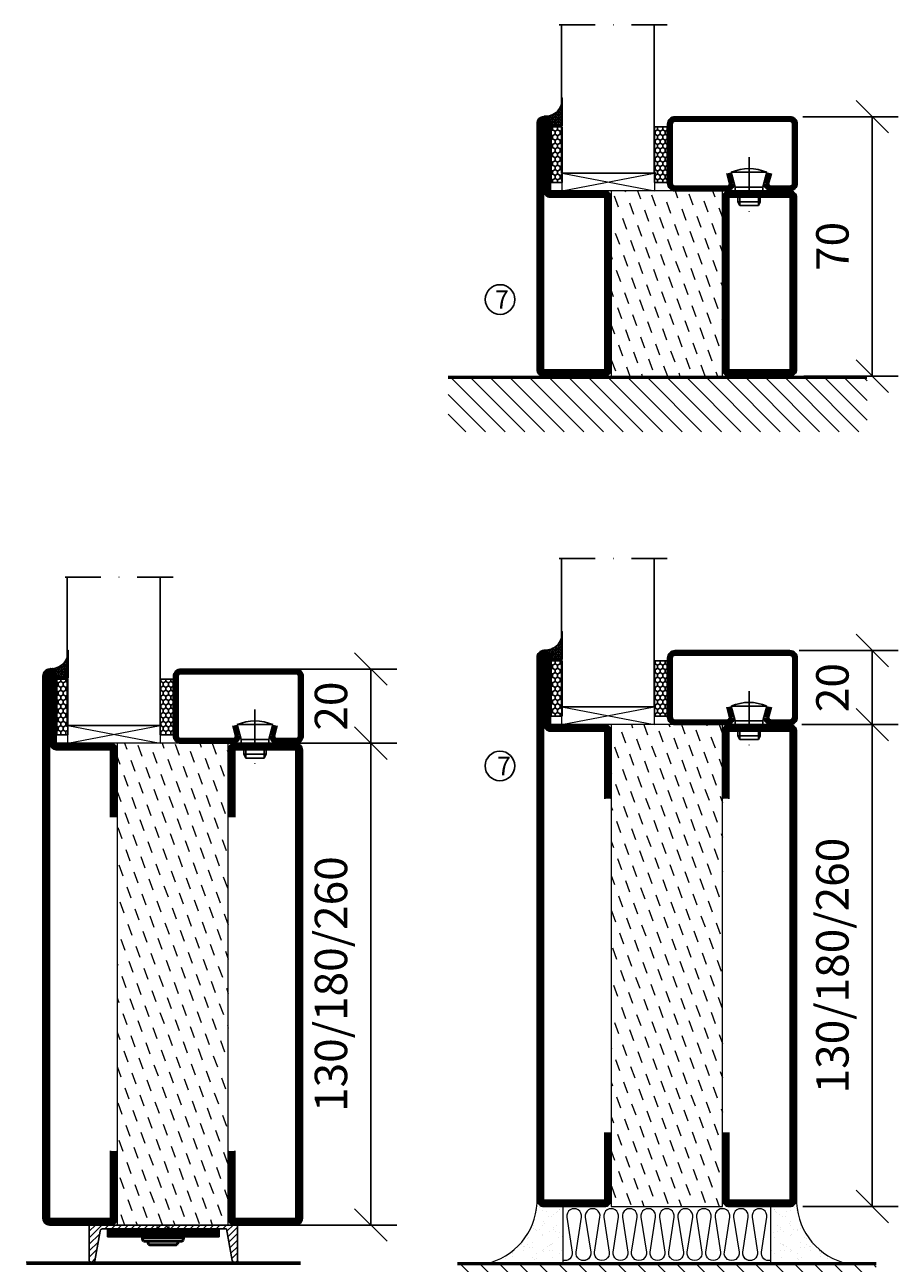
# Model space of a CAD drawing. Units: millimetres. Extents: x 344 to 6519, y 692 to 2753.
# Drawn here: x 3002 to 3237, y 1625 to 1959 of the extents above; entities that cross this region are included whole.
import ezdxf

# ---------------------------------------------------------------- set-up
doc = ezdxf.new("R2010")
doc.units = ezdxf.units.MM
doc.header["$LTSCALE"] = 19.36
doc.header["$PDMODE"] = 3
doc.header["$PDSIZE"] = 0.3125
doc.linetypes.add('CENTERLINE', pattern=[30, 12, -1.5, 3, -1.5, 12])
doc.linetypes.add('DASHDOT', pattern=[1, 0.5, -0.25, 0, -0.25])
doc.layers.get('0').update_dxf_attribs({"linetype": 'CONTINUOUS'})
doc.layers.get('Defpoints').update_dxf_attribs({"linetype": 'CONTINUOUS'})
for name, color, linetype in [('CENTRUM', 3, 'DASHDOT'), ('DIMENSION', 2, 'CONTINUOUS'), ('FOGNINGB', 5, 'CONTINUOUS'), ('GLAS_MED_FOGNING', 2, 'CONTINUOUS'), ('ISOLATOR', 2, 'CONTINUOUS'), ('ISOLERING', 3, 'CONTINUOUS'), ('KON', 8, 'CONTINUOUS'), ('KONTUR', 3, 'CONTINUOUS'), ('Skruv', 1, 'CONTINUOUS'), ('SPKONTUR', 7, 'CONTINUOUS'), ('STALPROFIL', 1, 'CONTINUOUS')]:
    doc.layers.add(name, color=color, linetype=linetype)
doc.styles.get("Standard").update_dxf_attribs({"font": 'geniso.shx', "width": 0.7, "oblique": 15, "height": 2.5})
doc.dimstyles.new('Gen-Iso', dxfattribs={"dimtxt": 2.5, "dimasz": 2.5, "dimexe": 2, "dimexo": 1, "dimgap": 1.5, "dimtad": 1, "dimtxsty": 'Standard', "dimblk": 'OBLIQUE', "dimcen": 2.5, "dimclrd": 2, "dimclre": 2, "dimclrt": 6, "dimadec": 0, "dimazin": 0, "dimtfac": 1, "dimtmove": 0, "dimatfit": 3, "dimfxl": 1, "dimlwd": -1, "dimlwe": -1, "dimarcsym": 0})
pattern_1 = [(290, (-5, 0), (4.06944, -1.89761), [3.175, -3.175])]

# ---------------------------------------------------------------- blocks, each defined once
blk = doc.blocks.new('_Oblique')
at = {"color": 0, "linetype": 'ByBlock', "lineweight": -2}
blk.add_line((-0.5, -0.5), (0.5, 0.5), dxfattribs=at)
blk = doc.blocks.new('*D98')
at = {"layer": 'Defpoints', "color": 0, "lineweight": 0, "transparency": 16777216}
for p in [(3067.22, 1764.85), (3095.17, 1764.85), (3061.72, 1634.85)]:
    blk.add_point(p, dxfattribs=at)
at = {"layer": 'DIMENSION', "color": 2, "transparency": 16777216}
for p, q in [((3070.72, 1764.85), (3102.17, 1764.85)), ((3095.17, 1634.85), (3095.17, 1764.85)), ((3065.22, 1634.85), (3102.17, 1634.85))]:
    blk.add_line(p, q, dxfattribs=at)
at = {"layer": 'DIMENSION', "color": 2, "transparency": 16777216, "xscale": 8.75, "yscale": 8.75, "zscale": 8.75}
for p, rotation in [((3095.17, 1764.85), 90), ((3095.17, 1634.85), 270)]:
    blk.add_blockref('_Oblique', p, dxfattribs=dict(at, rotation=rotation))
at = {"layer": 'DIMENSION', "color": 6, "lineweight": 0, "transparency": 16777216, "insert": (3085.55, 1699.85), "char_height": 8.75, "attachment_point": 5, "rotation": 90}
blk.add_mtext('130/180/260', dxfattribs=at)
blk = doc.blocks.new('*D99')
at = {"layer": 'Defpoints', "color": 0, "lineweight": 0, "transparency": 16777216}
for p in [(3069.72, 1784.85), (3069.92, 1764.85), (3095.17, 1764.85)]:
    blk.add_point(p, dxfattribs=at)
at = {"layer": 'DIMENSION', "color": 2, "transparency": 16777216}
for p, q in [((3073.22, 1784.85), (3102.17, 1784.85)), ((3095.17, 1784.85), (3095.17, 1764.85)), ((3073.42, 1764.85), (3102.17, 1764.85))]:
    blk.add_line(p, q, dxfattribs=at)
at = {"layer": 'DIMENSION', "color": 2, "transparency": 16777216, "xscale": 8.75, "yscale": 8.75, "zscale": 8.75}
for p, rotation in [((3095.17, 1784.85), 90), ((3095.17, 1764.85), 270)]:
    blk.add_blockref('_Oblique', p, dxfattribs=dict(at, rotation=rotation))
at = {"layer": 'DIMENSION', "color": 6, "lineweight": 0, "transparency": 16777216, "insert": (3085.55, 1774.85), "char_height": 8.75, "attachment_point": 5, "rotation": 90}
blk.add_mtext('20', dxfattribs=at)
blk = doc.blocks.new('*D115')
at = {"layer": 'Defpoints', "color": 0, "lineweight": 0, "transparency": 16777216}
for p in [(3208.21, 1933.87), (3208.43, 1863.87), (3230.43, 1863.87)]:
    blk.add_point(p, dxfattribs=at)
at = {"layer": 'DIMENSION', "color": 2, "transparency": 16777216}
for p, q in [((3211.71, 1933.87), (3237.43, 1933.87)), ((3230.43, 1933.87), (3230.43, 1863.87)), ((3211.93, 1863.87), (3237.43, 1863.87))]:
    blk.add_line(p, q, dxfattribs=at)
at = {"layer": 'DIMENSION', "color": 2, "transparency": 16777216, "xscale": 8.75, "yscale": 8.75, "zscale": 8.75}
for p, rotation in [((3230.43, 1933.87), 90), ((3230.43, 1863.87), 270)]:
    blk.add_blockref('_Oblique', p, dxfattribs=dict(at, rotation=rotation))
at = {"layer": 'DIMENSION', "color": 6, "lineweight": 0, "transparency": 16777216, "insert": (3220.81, 1898.87), "char_height": 8.75, "attachment_point": 5, "rotation": 90}
blk.add_mtext('70', dxfattribs=at)
blk = doc.blocks.new('*D116')
at = {"layer": 'Defpoints', "color": 0, "lineweight": 0, "transparency": 16777216}
for p in [(3207.96, 1769.85), (3230.43, 1769.85), (3208.17, 1639.85)]:
    blk.add_point(p, dxfattribs=at)
at = {"layer": 'DIMENSION', "color": 2, "transparency": 16777216}
for p, q in [((3211.46, 1769.85), (3237.43, 1769.85)), ((3230.43, 1639.85), (3230.43, 1769.85)), ((3211.67, 1639.85), (3237.43, 1639.85))]:
    blk.add_line(p, q, dxfattribs=at)
at = {"layer": 'DIMENSION', "color": 2, "transparency": 16777216, "xscale": 8.75, "yscale": 8.75, "zscale": 8.75}
for p, rotation in [((3230.43, 1769.85), 90), ((3230.43, 1639.85), 270)]:
    blk.add_blockref('_Oblique', p, dxfattribs=dict(at, rotation=rotation))
at = {"layer": 'DIMENSION', "color": 6, "lineweight": 0, "transparency": 16777216, "insert": (3220.81, 1704.85), "char_height": 8.75, "attachment_point": 5, "rotation": 90}
blk.add_mtext('130/180/260', dxfattribs=at)
blk = doc.blocks.new('*D117')
at = {"layer": 'Defpoints', "color": 0, "lineweight": 0, "transparency": 16777216}
for p in [(3207.21, 1789.85), (3216.37, 1769.85), (3230.43, 1769.85)]:
    blk.add_point(p, dxfattribs=at)
at = {"layer": 'DIMENSION', "color": 2, "transparency": 16777216}
for p, q in [((3210.71, 1789.85), (3237.43, 1789.85)), ((3230.43, 1789.85), (3230.43, 1769.85)), ((3219.87, 1769.85), (3237.43, 1769.85))]:
    blk.add_line(p, q, dxfattribs=at)
at = {"layer": 'DIMENSION', "color": 2, "transparency": 16777216, "xscale": 8.75, "yscale": 8.75, "zscale": 8.75}
for p, rotation in [((3230.43, 1789.85), 90), ((3230.43, 1769.85), 270)]:
    blk.add_blockref('_Oblique', p, dxfattribs=dict(at, rotation=rotation))
at = {"layer": 'DIMENSION', "color": 6, "lineweight": 0, "transparency": 16777216, "insert": (3220.81, 1779.85), "char_height": 8.75, "attachment_point": 5, "rotation": 90}
blk.add_mtext('20', dxfattribs=at)
blk = doc.blocks.new('*X12')
at = {"color": 0}
for p, q in [((-89, -51.88), (-77.52, -40.4)), ((-89, -46.57), (-82.83, -40.4)), ((-89, -41.27), (-88.13, -40.4)), ((-86.82, -55), (-72.22, -40.4)), ((-81.52, -55), (-66.92, -40.4)), ((-76.21, -55), (-61.61, -40.4)), ((-70.91, -55), (-56.31, -40.4)), ((-65.61, -55), (-51.01, -40.4)), ((-60.3, -55), (-45.7, -40.4)), ((-55, -55), (-40.4, -40.4)), ((-49.7, -55), (-35.1, -40.4)), ((-44.39, -55), (-29.79, -40.4)), ((-39.09, -55), (-24.49, -40.4)), ((-33.79, -55), (-19.19, -40.4)), ((-28.48, -55), (-13.88, -40.4)), ((-23.18, -55), (-8.58, -40.4)), ((-17.88, -55), (-3.28, -40.4)), ((-12.57, -55), (2.03, -40.4)), ((-7.27, -55), (7.33, -40.4)), ((-1.97, -55), (12.63, -40.4)), ((3.34, -55), (17.94, -40.4)), ((8.64, -55), (23.24, -40.4)), ((13.94, -55), (24, -44.94)), ((19.25, -55), (24, -50.25))]:
    blk.add_line(p, q, dxfattribs=at)
blk = doc.blocks.new('65_INF-B10- utan drev')
at = {"layer": 'FOGNINGB', "lineweight": 0, "const_width": 0.8}
blk.add_lwpolyline([(-56.5, -0.4), (56.5, -0.4)], dxfattribs=at)
at = {"layer": 'SPKONTUR', "lineweight": 0}
blk.add_line((-56.5, 0), (56.5, 0), dxfattribs=at)
at = {"layer": 'FOGNINGB', "lineweight": 0, "xscale": -1, "rotation": 359.9999999999999}
blk.add_blockref('*X12', (-32.5, 40), dxfattribs=at)
blk = doc.blocks.new('5020')
at = {"layer": 'SPKONTUR'}
for points in [[(-13.2, 0, -0.4142136), (-15, 1.8), (-15, 18.2, -0.4142136), (-13.2, 20), (33.2, 20, -0.4142136), (35, 18.2), (35, 1.8, -0.4142136), (33.2, 0)], [(-13.2, 1.75, -0.4142136), (-13.25, 1.8), (-13.25, 18.2, -0.4142136), (-13.2, 18.25), (33.2, 18.25, -0.4142136), (33.25, 18.2), (33.25, 1.8, -0.4142136), (33.2, 1.75)]]:
    blk.add_lwpolyline(points, format="xyb", close=True, dxfattribs=at)
at = {"layer": 'STALPROFIL', "const_width": 1.75}
blk.add_lwpolyline([(-13.2, 0.875, -0.4142136), (-14.125, 1.8), (-14.125, 18.2, -0.4142136), (-13.2, 19.125), (33.2, 19.125, -0.4142136), (34.125, 18.2), (34.125, 1.8, -0.4142136), (33.2, 0.875)], format="xyb", close=True, dxfattribs=at)
blk = doc.blocks.new('5021')
at = {"layer": 'SPKONTUR'}
for points in [[(-15, -16.4), (-15, -1.8, -0.414214), (-13.2, 0), (33.2, 0, -0.414214), (35, -1.8), (35, -18.2, -0.414214), (33.2, -20), (-33.2, -20, -0.414214), (-35, -18.2), (-35, -18.2, -0.414214), (-33.2, -16.4)], [(-13.25, -16.4), (-13.25, -1.8, -0.414214), (-13.2, -1.75), (33.2, -1.75, -0.414214), (33.25, -1.8), (33.25, -18.2, -0.414214), (33.2, -18.25), (-33.2, -18.25, -0.413618), (-33.25, -18.2, -0.413579), (-33.2, -18.15), (-15, -18.15, 0.414214)]]:
    blk.add_lwpolyline(points, format="xyb", close=True, dxfattribs=at)
at = {"layer": 'STALPROFIL', "const_width": 1.75}
blk.add_lwpolyline([(-14.13, -16.4), (-14.13, -1.8, -0.414214), (-13.2, -0.87), (33.2, -0.87, -0.414214), (34.12, -1.8), (34.12, -18.2, -0.414214), (33.2, -19.12), (-33.2, -19.12, -0.414214), (-34.13, -18.2, -0.414214), (-33.2, -17.27), (-15, -17.27, 0.414214)], format="xyb", close=True, dxfattribs=at)
blk = doc.blocks.new('*U230')
at = {"layer": 'ISOLATOR', "lineweight": 0}
h = blk.add_hatch(dxfattribs=at)
h.set_pattern_fill('DASH', color=256, angle=-70, style=0)
h.set_pattern_definition(pattern_1)
h.paths.add_polyline_path([(-20, 25), (-50, 25), (-50, -25), (-20, -25)])
blk.add_lwpolyline([(-50, 25), (-50, -25), (-20, -25), (-20, 25)], close=True, dxfattribs=at)
at = {"lineweight": 0, "rotation": 270}
for name, p in [('5021', (-50, 10)), ('5020', (-20, 10))]:
    blk.add_blockref(name, p, dxfattribs=at)
blk = doc.blocks.new('13020')
at = {"layer": 'SPKONTUR'}
for points in [[(95, 0), (113.2, 0, 0.414214), (115, 1.8), (115, 18.2, 0.414214), (113.2, 20), (-13.2, 20, 0.414214), (-15, 18.2), (-15, 1.8, 0.414214), (-13.2, 0), (5, 0)], [(95, 1.75), (113.2, 1.75, 0.414214), (113.25, 1.8), (113.25, 18.2, 0.414214), (113.2, 18.25), (-13.2, 18.25, 0.414214), (-13.25, 18.2), (-13.25, 1.8, 0.414214), (-13.2, 1.75), (5, 1.75)]]:
    blk.add_lwpolyline(points, format="xyb", dxfattribs=at)
at = {"layer": 'STALPROFIL', "const_width": 1.75}
blk.add_lwpolyline([(95, 0.87), (113.2, 0.87, 0.414214), (114.13, 1.8), (114.13, 18.2, 0.414214), (113.2, 19.12), (-13.2, 19.12, 0.414214), (-14.12, 18.2), (-14.12, 1.8, 0.414214), (-13.2, 0.87), (5, 0.87)], format="xyb", dxfattribs=at)
blk = doc.blocks.new('13021')
at = {"layer": 'SPKONTUR'}
for points in [[(95, 0), (113.2, 0, -0.414214), (115, -1.8), (115, -18.2, -0.414214), (113.2, -20), (-33.2, -20, -0.414214), (-35, -18.2), (-35, -18.2, -0.414214), (-33.2, -16.4), (-15, -16.4), (-15, -1.8, -0.414214), (-13.2, 0), (5, 0)], [(95, -1.75), (113.2, -1.75, -0.414214), (113.25, -1.8), (113.25, -18.2, -0.414214), (113.2, -18.25), (-33.2, -18.25, -0.413618), (-33.25, -18.2, -0.41358), (-33.2, -18.15), (-15, -18.15, 0.414214), (-13.25, -16.4), (-13.25, -1.8, -0.414214), (-13.2, -1.75), (5, -1.75)]]:
    blk.add_lwpolyline(points, format="xyb", dxfattribs=at)
at = {"layer": 'STALPROFIL', "const_width": 1.75}
blk.add_lwpolyline([(95, -0.88), (113.2, -0.88, -0.414214), (114.13, -1.8), (114.13, -18.2, -0.414214), (113.2, -19.13), (-33.2, -19.13, -0.414214), (-34.12, -18.2, -0.414214), (-33.2, -17.28), (-15, -17.28, 0.414214), (-14.12, -16.4), (-14.12, -1.8, -0.414214), (-13.2, -0.88), (5, -0.88)], format="xyb", dxfattribs=at)
blk = doc.blocks.new('*U267')
at = {"layer": 'ISOLATOR', "lineweight": 0}
h = blk.add_hatch(dxfattribs=at)
h.set_pattern_fill('DASH', color=256, angle=-70, style=0)
h.set_pattern_definition(pattern_1)
h.paths.add_polyline_path([(-20, 25), (-50, 25), (-50, -105), (-20, -105)])
blk.add_lwpolyline([(-50, 25), (-50, -105), (-20, -105), (-20, 25)], close=True, dxfattribs=at)
at = {"lineweight": 0, "rotation": 270}
for name, p in [('13021', (-50, 10)), ('13020', (-20, 10))]:
    blk.add_blockref(name, p, dxfattribs=at)
blk = doc.blocks.new('SP40020')
at = {"layer": 'CENTRUM'}
blk.add_line((-13, 34.07), (-13, 18), dxfattribs=at)
at = {"layer": 'GLAS_MED_FOGNING'}
for p, q in [((-8.2, 30), (-17.8, 30)), ((-17.8, 30), (-16.73, 26)), ((-8.2, 30), (-9.27, 26)), ((-9.27, 26), (-16.73, 26)), ((-16.73, 26), (-16.73, 25)), ((-16, 23.5), (-16, 22)), ((-15.5, 23.5), (-15.5, 21)), ((-10.5, 23.5), (-10.5, 21)), ((-10, 23.5), (-10, 22)), ((-9.27, 26), (-9.27, 25)), ((-10, 22), (-16, 22)), ((-16, 22), (-15.5, 21)), ((-10.5, 21), (-15.5, 21)), ((-10, 22), (-10.5, 21))]:
    blk.add_line(p, q, dxfattribs=at)
blk.add_arc((-13, 18.93), 12.07, 66.5445, 113.4555, dxfattribs=at)
blk = doc.blocks.new('*U217')
at = {"layer": 'STALPROFIL'}
h = blk.add_hatch(dxfattribs=at)
h.set_pattern_fill('NET3', color=252, scale=0.25, angle=-90)
h.set_pattern_definition([(270, (-21.9871, 104.3988), (0.79375, -2e-15), []), (330, (-21.9871, 104.3988), (0.396875, 0.6874077), []), (30, (-21.9871, 104.3988), (-0.396875, 0.6874077), [])])
h.paths.add_polyline_path([(-63.39, 25, -0.457336), (-68.27, 20.05, -0.383307), (-66.36, 17.5), (-63.39, 17.5)])
h = blk.add_hatch(dxfattribs=at)
h.set_pattern_fill('HONEY', color=252, scale=0.25, angle=-90)
h.set_pattern_definition([(270, (-22.0263, 104.69716), (0.6874077, -1.190625), [0.79375, -1.5875]), (30, (-22.0263, 104.69716), (0.6874077, 1.190625), [0.79375, -1.5875]), (330, (-22.0263, 104.69716), (1.3748153, -3e-09), [-1.5875, 0.79375])])
h.paths.add_polyline_path([(-63.43, 17.2), (-66.4, 17.2), (-66.4, 2.2), (-63.43, 2.2)])
h = blk.add_hatch(dxfattribs=at)
h.set_pattern_fill('HONEY', color=252, scale=0.25, angle=-90)
h.set_pattern_definition([(270, (-33.5392, 104.69716), (0.6874077, -1.190625), [0.79375, -1.5875]), (30, (-33.5392, 104.69716), (0.6874077, 1.190625), [0.79375, -1.5875]), (330, (-33.5392, 104.69716), (1.3748153, -3e-09), [-1.5875, 0.79375])])
h.paths.add_polyline_path([(-35.04, 17.2), (-38.54, 17.2), (-38.54, 2.2), (-35.04, 2.2)])
for p, q in [((-38.56, 4.74), (-38.56, 19.74)), ((-63.63, 4.74), (-38.15, 4.74)), ((-63.21, 4.74), (-38.38, 4.74))]:
    blk.add_line(p, q)
blk.add_lwpolyline([(-63.39, 17.5), (-63.39, 25, -0.457336), (-68.27, 20.05, -0.383307), (-66.36, 17.5)], format="xyb", close=True)
for points in [[(-63.43, 2.2), (-63.43, 17.2), (-66.4, 17.2), (-66.4, 2.2)], [(-38.54, 2.2), (-38.54, 17.2), (-35.04, 17.2), (-35.04, 2.2)]]:
    blk.add_lwpolyline(points, close=True)
at = {"layer": 'CENTRUM'}
blk.add_line((-35.06, 44.74), (-68.62, 44.74), dxfattribs=at)
at = {"layer": 'FOGNINGB'}
for p, q in [((-63.63, 4.74), (-63.63, 44.74)), ((-38.56, 4.74), (-38.56, 44.74)), ((-38.56, 4.74), (-63.21, 4.74))]:
    blk.add_line(p, q, dxfattribs=at)
at = {"layer": 'GLAS_MED_FOGNING'}
blk.add_line((-63.46, 2.51), (-63.46, 4.49), dxfattribs=at)
at = {"layer": 'KON'}
for p, q in [((-63.44, 4.74), (-63.46, 4.74)), ((-63.46, 4.74), (-38.56, 4.74)), ((-63.46, 4.74), (-38.56, 4.74)), ((-38.56, 4.74), (-63.44, 4.74)), ((-38.56, 4.74), (-63.44, 4.74)), ((-38.56, 4.74), (-38.56, 4.74))]:
    blk.add_line(p, q, dxfattribs=at)
at = {"layer": 'SPKONTUR'}
for points in [[(-8.17, 4.94), (-8.98, 1.94, 0.414214), (-6.98, -0.06), (-1.98, -0.06, 0.414214), (0.02, 1.94), (0.02, 17.94, 0.414214), (-1.98, 19.94), (-32.98, 19.94, 0.414214), (-34.98, 17.94), (-34.98, 1.94, 0.414214), (-32.98, -0.06), (-18.98, -0.06, 0.414214), (-16.98, 1.94), (-17.78, 4.94)], [(-6.97, 4.62), (-7.72, 1.82, 0.36588), (-6.98, 1.19), (-1.98, 1.19, 0.414214), (-1.23, 1.94), (-1.23, 17.94, 0.414214), (-1.98, 18.69), (-32.98, 18.69, 0.414214), (-33.73, 17.94), (-33.73, 1.94, 0.414214), (-32.98, 1.19), (-18.98, 1.19, 0.36588), (-18.24, 1.82), (-18.99, 4.62)]]:
    blk.add_lwpolyline(points, format="xyb", dxfattribs=at)
at = {"layer": 'STALPROFIL', "const_width": 1.25}
blk.add_lwpolyline([(-7.57, 4.78), (-8.35, 1.87, 0.398381), (-6.98, 0.57), (-1.98, 0.57, 0.414214), (-0.6, 1.94), (-0.6, 17.94, 0.414214), (-1.98, 19.32), (-32.98, 19.32, 0.414214), (-34.35, 17.94), (-34.35, 1.94, 0.414214), (-32.98, 0.57), (-18.98, 0.57, 0.398381), (-17.6, 1.87), (-18.39, 4.78)], format="xyb", dxfattribs=at)
at = {"layer": 'GLAS_MED_FOGNING', "extrusion": (0, 0, -1), "xscale": -1, "zscale": -1}
blk.add_blockref('SP40020', (-0.02, -25.06), dxfattribs=at)
blk = doc.blocks.new('*X11')
at = {"color": 0}
for p, q in [((-6.84, -25.06), (-6.84, -25.06)), ((-6.01, -25.8), (-6.01, -25.8)), ((-6, -25.6), (-6, -25.6)), ((-5.64, -26.14), (-5.64, -26.14)), ((-5.3, -26.59), (-5.3, -26.59)), ((-2.59, -26.23), (-2.59, -26.23)), ((-1.82, -25.1), (-1.82, -25.1)), ((-1.55, -26.1), (-1.55, -26.1)), ((-0.61, -25.05), (-0.61, -25.05)), ((0, -24.05), (0, -24.05)), ((0.08, -25.88), (0.08, -25.88)), ((-6.93, -26.8), (-6.93, -26.8)), ((-6.93, -29.02), (-6.93, -29.02)), ((-4.52, -27.17), (-4.52, -27.17)), ((-3.9, -27.74), (-3.9, -27.74)), ((-2.96, -27.54), (-2.96, -27.54)), ((-1.91, -29.56), (-1.91, -29.56)), ((-1.7, -28.95), (-1.7, -28.95)), ((-1.54, -29.9), (-1.54, -29.9)), ((1, -30.06), (1, -30.06)), ((-6.81, -32.87), (-6.81, -32.87)), ((-6.13, -31.88), (-6.13, -31.88)), ((-5.82, -33.25), (-5.82, -33.25)), ((-5.23, -30.07), (-5.23, -30.07)), ((-5.09, -31.74), (-5.09, -31.74)), ((-4.39, -31.02), (-4.39, -31.02)), ((-4.38, -30.61), (-4.38, -30.61)), ((-3.46, -31.53), (-3.46, -31.53)), ((-1.57, -32.81), (-1.57, -32.81)), ((-1.35, -32.54), (-1.35, -32.54)), ((-0.74, -31.17), (-0.74, -31.17)), ((0.2, -31.49), (0.2, -31.49)), ((0.3, -31.03), (0.3, -31.03)), ((1.01, -30.83), (1.01, -30.83)), ((2.19, -33.32), (2.19, -33.32)), ((-6.68, -36.73), (-6.68, -36.73)), ((-4.27, -34.88), (-4.27, -34.88)), ((-3.83, -35.07), (-3.83, -35.07)), ((-3.61, -35.08), (-3.61, -35.08)), ((-3.46, -35.41), (-3.46, -35.41)), ((-3.24, -36.68), (-3.24, -36.68)), ((-2.77, -35.62), (-2.77, -35.62)), ((-1.62, -36.46), (-1.62, -36.46)), ((-1.44, -36.66), (-1.44, -36.66)), ((1.1, -36.1), (1.1, -36.1)), ((1.13, -34.68), (1.13, -34.68)), ((2.14, -35.97), (2.14, -35.97)), ((2.55, -33.65), (2.55, -33.65)), ((2.62, -35.07), (2.62, -35.07)), ((3.46, -35.61), (3.46, -35.61)), ((3.67, -36.69), (3.67, -36.69)), ((3.77, -35.75), (3.77, -35.75)), ((4.29, -35.25), (4.29, -35.25)), ((-5.96, -37.56), (-5.96, -37.56)), ((-4.28, -36.81), (-4.28, -36.81)), ((-4.14, -38.73), (-4.14, -38.73)), ((-1.72, -37), (-1.72, -37)), ((0.27, -37.55), (0.27, -37.55)), ((0.27, -38.83), (0.27, -38.83)), ((0.64, -39.16), (0.64, -39.16)), ((1.26, -38.54), (1.26, -38.54)), ((6.29, -37.07), (6.29, -37.07)), ((6.5, -37.54), (6.5, -37.54)), ((6.5, -38.47), (6.5, -38.47)), ((6.65, -37.41), (6.65, -37.41)), ((8.39, -39), (8.39, -39)), ((10.99, -39.98), (10.99, -39.98))]:
    blk.add_line(p, q, dxfattribs=at)
blk = doc.blocks.new('770_INF-B10-')
at = {"layer": 'FOGNINGB', "lineweight": 0, "const_width": 0.8}
blk.add_lwpolyline([(-24, -17.9), (89, -17.9)], dxfattribs=at)
at = {"layer": 'GLAS_MED_FOGNING', "lineweight": 0}
for p, q in [((4.5, -2.5), (4.5, -17.5)), ((60.5, -2.5), (60.5, -17.5))]:
    blk.add_line(p, q, dxfattribs=at)
for centre, start, end in [((-20.11, -0.64), 286.8568, 2.0678), ((85.11, -0.64), 177.9322, 253.1432)]:
    blk.add_arc(centre, 17.62, start, end, dxfattribs=at)
at = {"layer": 'ISOLERING', "lineweight": 0}
for points in [[(55.5, -16.94, -0.538866), (53.02, -14.69), (54.48, -5.31, 1.166667), (50.52, -5.31), (51.98, -14.69, -1.166667), (48.02, -14.69), (49.48, -5.31, 1.166667), (45.52, -5.31), (46.98, -14.69, -1.166667), (43.02, -14.69), (44.48, -5.31, 1.166667), (40.52, -5.31), (41.98, -14.69, -1.166667), (38.02, -14.69), (39.48, -5.31, 1.166667), (35.52, -5.31), (36.98, -14.69, -1.166667), (33.02, -14.69), (34.48, -5.31, 1.166667), (30.52, -5.31), (31.98, -14.69, -1.166667), (28.02, -14.69), (29.48, -5.31, 1.166667), (25.52, -5.31), (26.98, -14.69, -1.166667), (23.02, -14.69), (24.48, -5.31, 1.166667), (20.52, -5.31), (21.98, -14.69, -1.166667), (18.02, -14.69), (19.48, -5.31, 1.166667), (15.52, -5.31), (16.98, -14.69, -1.166667), (13.02, -14.69), (14.48, -5.31, 1.166667), (10.52, -5.31), (11.98, -14.69, -1.166667), (8.02, -14.69), (9.48, -5.31, 1.166667), (5.52, -5.31), (6.98, -14.69, -0.538866), (4.5, -16.94, -0.538866)], [(60.5, -16.94, -0.538866), (58.02, -14.69), (59.48, -5.31, 1.166667), (55.52, -5.31), (56.98, -14.69, -1.166667), (53.02, -14.69), (54.48, -5.31, 1.166667), (50.52, -5.31), (51.98, -14.69, -1.166667), (48.02, -14.69), (49.48, -5.31, 1.166667), (45.52, -5.31), (46.98, -14.69, -1.166667), (43.02, -14.69), (44.48, -5.31, 1.166667), (40.52, -5.31), (41.98, -14.69, -1.166667), (38.02, -14.69), (39.48, -5.31, 1.166667), (35.52, -5.31), (36.98, -14.69, -1.166667), (33.02, -14.69), (34.48, -5.31, 1.166667), (30.52, -5.31), (31.98, -14.69, -1.166667), (28.02, -14.69), (29.48, -5.31, 1.166667), (25.52, -5.31), (26.98, -14.69, -1.166667), (23.02, -14.69), (24.48, -5.31, 1.166667), (20.52, -5.31), (21.98, -14.69, -1.166667), (18.02, -14.69), (19.48, -5.31, 1.166667), (15.52, -5.31), (16.98, -14.69, -1.166667), (13.02, -14.69), (14.48, -5.31, 1.166667), (10.52, -5.31), (11.98, -14.69, -0.538866), (9.5, -16.94, -0.538866)]]:
    blk.add_lwpolyline(points, format="xyb", dxfattribs=at)
at = {"layer": 'SPKONTUR', "lineweight": 0}
blk.add_line((-24, -17.5), (89, -17.5), dxfattribs=at)
at = {"layer": 'FOGNINGB', "lineweight": 0, "xscale": -1}
blk.add_blockref('*X12', (0, 22.5), dxfattribs=at)
at = {"layer": 'GLAS_MED_FOGNING', "lineweight": 0, "xscale": -1}
blk.add_blockref('*X11', (-2.5, 22.5), dxfattribs=at)
at = {"layer": 'GLAS_MED_FOGNING', "lineweight": 0}
blk.add_blockref('*X11', (67.5, 22.5), dxfattribs=at)

msp = doc.modelspace()

# ---------------------------------------------------------------- linework, layer by layer
at = {"layer": 'DIMENSION', "lineweight": 0}
for p, q in [((3146.754, 1913.871), (3171.623, 1918.672)), ((3146.754, 1918.672), (3171.647, 1913.871)), ((3146.731, 1769.848), (3171.6, 1774.649)), ((3146.731, 1774.649), (3171.624, 1769.848)), ((3013.47, 1764.847), (3038.339, 1769.648)), ((3013.47, 1769.648), (3038.364, 1764.847))]:
    msp.add_line(p, q, dxfattribs=at)
for points in [[(3146.754, 1918.672), (3171.647, 1918.672), (3171.647, 1913.871), (3146.754, 1913.871)], [(3146.731, 1774.649), (3171.624, 1774.649), (3171.624, 1769.848), (3146.731, 1769.848)], [(3013.47, 1769.648), (3038.364, 1769.648), (3038.364, 1764.847), (3013.47, 1764.847)], [(3024.095, 1633.678), (3054.222, 1633.678), (3054.222, 1631.678), (3024.095, 1631.678)]]:
    msp.add_lwpolyline(points, close=True, dxfattribs=at)
at = {"layer": 'FOGNINGB', "lineweight": 0, "const_width": 0.8}
msp.add_lwpolyline([(3076.222, 1624.447), (3002.222, 1624.447)], dxfattribs=at)
at = {"layer": 'GLAS_MED_FOGNING', "color": 2}
for p, q in [((3019.222, 1631.424), (3022.645, 1634.847)), ((3019.222, 1631.424), (3022.645, 1634.847)), ((3019.222, 1633.192), (3020.877, 1634.847)), ((3023.413, 1633.847), (3024.413, 1634.847)), ((3025.18, 1633.847), (3026.18, 1634.847)), ((3026.948, 1633.847), (3027.948, 1634.847)), ((3028.716, 1633.847), (3029.716, 1634.847)), ((3030.484, 1633.847), (3031.484, 1634.847)), ((3032.252, 1633.847), (3033.252, 1634.847)), ((3034.019, 1633.847), (3035.019, 1634.847)), ((3035.787, 1633.847), (3036.787, 1634.847)), ((3037.555, 1633.847), (3038.555, 1634.847)), ((3039.323, 1633.847), (3040.323, 1634.847)), ((3041.09, 1633.847), (3042.09, 1634.847)), ((3042.858, 1633.847), (3043.858, 1634.847)), ((3044.626, 1633.847), (3045.626, 1634.847)), ((3046.394, 1633.847), (3047.394, 1634.847)), ((3048.161, 1633.847), (3049.161, 1634.847)), ((3049.929, 1633.847), (3050.929, 1634.847)), ((3051.697, 1633.847), (3052.697, 1634.847)), ((3053.465, 1633.847), (3054.465, 1634.847)), ((3055.232, 1633.847), (3056.232, 1634.847)), ((3056.356, 1633.203), (3058, 1634.847)), ((3056.629, 1631.708), (3059.222, 1634.301)), ((3056.629, 1631.708), (3059.222, 1634.301)), ((3019.222, 1629.657), (3021.999, 1632.433)), ((3019.222, 1629.657), (3021.999, 1632.433)), ((3056.902, 1630.213), (3059.222, 1632.534)), ((3056.902, 1630.213), (3059.222, 1632.534)), ((3057.174, 1628.718), (3059.222, 1630.766)), ((3057.174, 1628.718), (3059.222, 1630.766)), ((3019.222, 1627.889), (3021.606, 1630.273)), ((3019.222, 1627.889), (3021.606, 1630.273)), ((3019.222, 1626.2), (3021.231, 1628.209)), ((3057.447, 1627.222), (3059.222, 1628.998)), ((3057.447, 1627.222), (3059.222, 1628.998)), ((3057.707, 1625.794), (3059.222, 1627.31)), ((3019.733, 1624.682), (3020.747, 1625.695)), ((3058.667, 1624.725), (3059.222, 1625.28))]:
    msp.add_line(p, q, dxfattribs=at)
at = {"layer": 'GLAS_MED_FOGNING', "const_width": 2}
for points in [[(3024.095, 1632.678), (3054.095, 1632.678)], [(3024.222, 1632.678), (3054.222, 1632.678)]]:
    msp.add_lwpolyline(points, dxfattribs=at)
at = {"layer": 'GLAS_MED_FOGNING'}
for points in [[(3024.095, 1631.678), (3024.095, 1633.678), (3054.095, 1633.678), (3054.095, 1631.678)], [(3024.222, 1631.678), (3024.222, 1633.678), (3054.222, 1633.678), (3054.222, 1631.678)]]:
    msp.add_lwpolyline(points, close=True, dxfattribs=at)
for centre in [(3130.018, 1884.549), (3130.007, 1758.705)]:
    msp.add_circle(centre, 4, dxfattribs=at)
at = {"layer": 'KONTUR'}
for p, q in [((3019.222, 1634.847), (3019.222, 1625.2)), ((3019.222, 1634.847), (3019.222, 1625.2)), ((3019.222, 1634.847), (3059.222, 1634.847)), ((3059.222, 1625.2), (3059.222, 1634.847)), ((3059.222, 1625.2), (3059.222, 1634.847)), ((3020.68, 1625.178), (3022.144, 1633.232)), ((3020.68, 1625.178), (3022.144, 1633.232)), ((3022.854, 1633.847), (3056.239, 1633.847)), ((3057.808, 1625.241), (3056.239, 1633.847)), ((3057.808, 1625.241), (3056.239, 1633.847))]:
    msp.add_line(p, q, dxfattribs=at)
for centre, radius, start, end in [((3022.995, 1632.967), 0.891, 80.94062, 162.72698), ((3019.955, 1625.411), 0.762, 196.02076, 342.25118), ((3058.533, 1625.475), 0.762, 197.94113, 344.17155)]:
    msp.add_arc(centre, radius, start, end, dxfattribs=at)
at = {"layer": 'Skruv', "linetype": 'CENTERLINE', "lineweight": 50}
for p, q in [((3037.695, 1634.492), (3037.695, 1631.492)), ((3040.495, 1634.492), (3040.495, 1631.492)), ((3044.595, 1631.492), (3033.595, 1631.492)), ((3033.595, 1631.492), (3033.595, 1631.092)), ((3044.595, 1631.492), (3044.595, 1631.092)), ((3043.995, 1630.492), (3034.195, 1630.492)), ((3034.195, 1630.492), (3035.095, 1630.492)), ((3035.095, 1630.492), (3035.095, 1630.092)), ((3042.495, 1629.492), (3035.695, 1629.492)), ((3040.495, 1629.492), (3037.695, 1629.492)), ((3043.095, 1630.492), (3043.095, 1630.092))]:
    msp.add_line(p, q, dxfattribs=at)
for centre, start, end in [((3034.195, 1631.092), 180, 270), ((3043.995, 1631.092), 270, 0), ((3035.695, 1630.092), 180, 270), ((3042.495, 1630.092), 270, 0)]:
    msp.add_arc(centre, 0.6, start, end, dxfattribs=at)
at = {"layer": 'SPKONTUR', "lineweight": 0}
msp.add_line((3076.222, 1624.847), (3002.222, 1624.847), dxfattribs=at)

# ---------------------------------------------------------------- block references
at = {"lineweight": 0}
for name, p in [('*U217', (3210.187, 1913.931)), ('*U230', (3210.003, 1888.871)), ('*U217', (3210.188, 1769.908)), ('*U217', (3076.903, 1764.907)), ('*U267', (3210.006, 1744.848)), ('*U267', (3076.721, 1739.847)), ('770_INF-B10-', (3142.506, 1642.261))]:
    msp.add_blockref(name, p, dxfattribs=at)
at = {"layer": 'DIMENSION', "lineweight": 0}
msp.add_blockref('65_INF-B10- utan drev', (3172.518, 1863.871), dxfattribs=at)

# ---------------------------------------------------------------- texts
at = {"layer": 'CENTRUM', "char_height": 5, "width": 7.5, "attachment_point": 1}
for insert in [(3128.646, 1887.062), (3129.184, 1761.218)]:
    msp.add_mtext('{\\C6;7}', dxfattribs=dict(at, insert=insert))

# ---------------------------------------------------------------- dimensions: what is measured, and where the dimension line sits
at = {"layer": 'DIMENSION', "lineweight": 0}
for base, p1, p2, picture, middle in [((3230.432, 1863.871), (3208.209, 1933.871), (3208.434, 1863.871), '*D115', (3220.807, 1898.871)), ((3230.432, 1769.848), (3207.213, 1789.848), (3216.367, 1769.848), '*D117', (3220.806, 1779.848)), ((3095.173, 1764.847), (3069.722, 1784.847), (3069.922, 1764.847), '*D99', (3085.547, 1774.847))]:
    dim = msp.add_linear_dim(base=base, p1=p1, p2=p2, angle=90, dimstyle='Gen-Iso', dxfattribs=at)
    dim.commit()
    dim.dimension.update_dxf_attribs({"geometry": picture, "text_midpoint": middle})
for base, p1, p2, picture, middle in [((3230.432, 1769.848), (3208.167, 1639.848), (3207.963, 1769.848), '*D116', (3220.806, 1704.848)), ((3095.173, 1764.847), (3061.722, 1634.847), (3067.222, 1764.847), '*D98', (3085.547, 1699.847))]:
    dim = msp.add_linear_dim(base=base, p1=p1, p2=p2, angle=90, text='130/180/260', dimstyle='Gen-Iso', dxfattribs=at)
    dim.commit()
    dim.dimension.update_dxf_attribs({"geometry": picture, "text_midpoint": middle})

doc.saveas('drawing.dxf')
